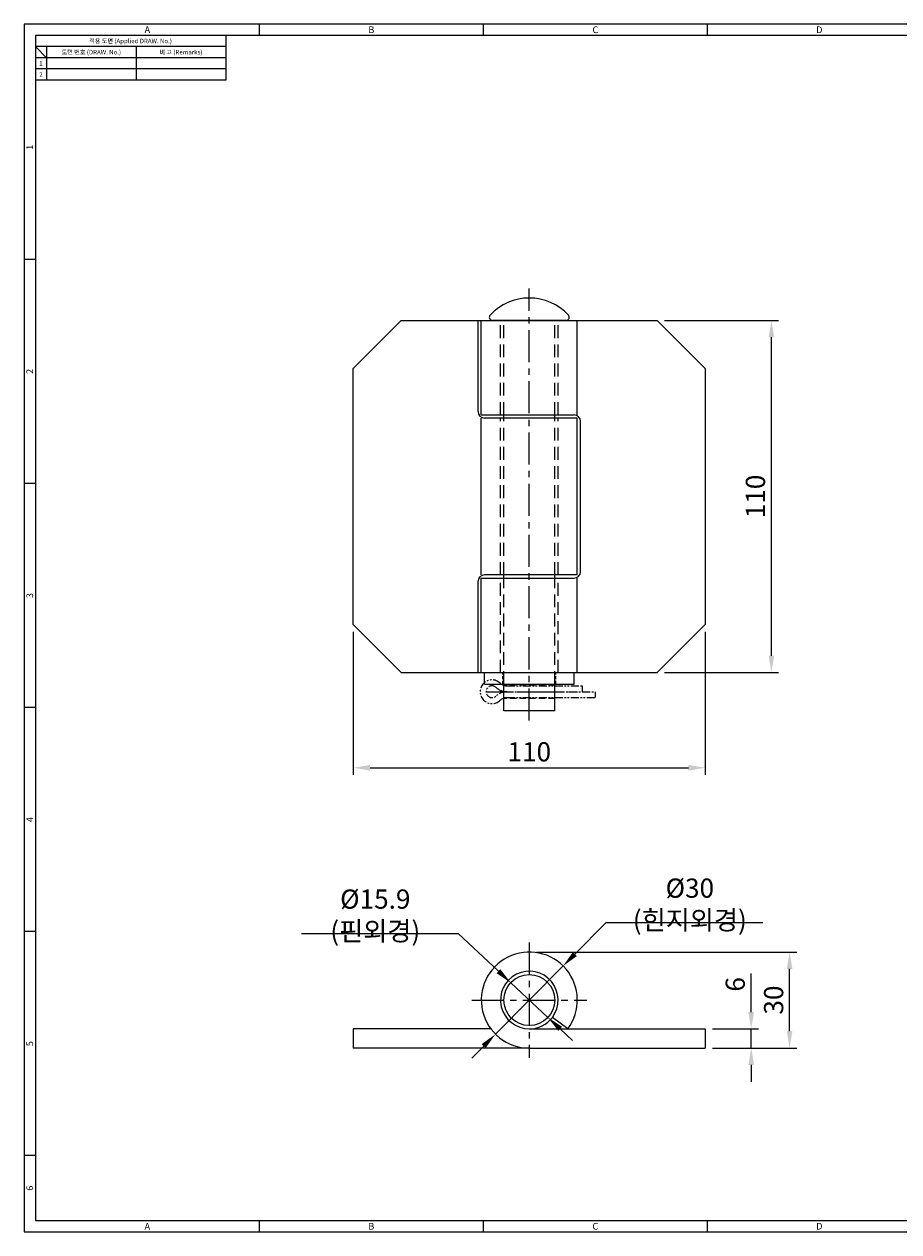
# Model space of a CAD drawing. Extents: x 0 to 547, y 0 to 377.
# Drawn here: x 0 to 273, y 0 to 377 of the extents above; entities that cross this region are included whole.
import ezdxf
from ezdxf.enums import TextEntityAlignment as Align

# ---------------------------------------------------------------- set-up
doc = ezdxf.new("R2010")
doc.units = 0
doc.header["$LTSCALE"] = 8
doc.header["$MEASUREMENT"] = 0
for name, pattern in [('CENTER', [2, 1.25, -0.25, 0.25, -0.25]), ('HIDDEN', [0.375, 0.25, -0.125]), ('PHANTOM2', [1.25, 0.625, -0.125, 0.125, -0.125, 0.125, -0.125])]:
    doc.linetypes.add(name, pattern=pattern)
doc.layers.get('0').update_dxf_attribs({"linetype": 'CONTINUOUS'})
doc.layers.get('Defpoints').update_dxf_attribs({"linetype": 'CONTINUOUS'})
doc.styles.get("Standard").update_dxf_attribs({"font": 'BareunDotum1.ttf', "width": 0.8})
doc.styles.add('style1', font='gulim.ttc')
doc.dimstyles.get("Standard").update_dxf_attribs({"dimtxt": 5, "dimasz": 5, "dimexe": 2, "dimexo": 2, "dimgap": 1.6, "dimtad": 1, "dimtoh": 1, "dimdec": 1, "dimdsep": 46, "dimtxsty": 'Standard', "dimcen": 0, "dimclrd": 6, "dimclre": 6, "dimadec": 1, "dimazin": 2, "dimtfac": 1, "dimtdec": 1, "dimtmove": 0, "dimatfit": 3, "dimfxl": 1, "dimtolj": 1, "dimtzin": 0, "dimarcsym": 0})

# ---------------------------------------------------------------- blocks, each defined once
blk = doc.blocks.new('*D14')
at = {"color": 6, "lineweight": 0}
for p, q in [((102.86, 187.49), (102.86, 142.73)), ((212.86, 187.49), (212.86, 142.73)), ((108.11, 144.98), (207.61, 144.98))]:
    blk.add_line(p, q, dxfattribs=at)
at = {"color": 6}
for points in [[(108.11, 145.86), (108.11, 144.11), (102.86, 144.98)], [(207.61, 144.11), (207.61, 145.86), (212.86, 144.98)]]:
    blk.add_solid(points, dxfattribs=at)
at = {"layer": 'Defpoints', "color": 0}
for p in [(102.86, 189.74), (212.86, 189.74), (212.86, 144.98)]:
    blk.add_point(p, dxfattribs=at)
at = {"color": 0, "insert": (157.86, 149.97), "char_height": 6, "attachment_point": 5}
blk.add_mtext('\\A1;110', dxfattribs=at)
blk = doc.blocks.new('*D15')
at = {"color": 6, "lineweight": 0}
for p, q in [((200.11, 284.74), (235.77, 284.74)), ((233.52, 179.99), (233.52, 279.49)), ((200.11, 174.74), (235.77, 174.74))]:
    blk.add_line(p, q, dxfattribs=at)
at = {"color": 6}
for points in [[(234.4, 279.49), (232.65, 279.49), (233.52, 284.74)], [(232.65, 179.99), (234.4, 179.99), (233.52, 174.74)]]:
    blk.add_solid(points, dxfattribs=at)
at = {"layer": 'Defpoints', "color": 0}
for p in [(197.86, 284.74), (233.52, 284.74), (197.86, 174.74)]:
    blk.add_point(p, dxfattribs=at)
at = {"color": 0, "insert": (228.53, 229.74), "char_height": 6, "attachment_point": 5, "rotation": 90}
blk.add_mtext('\\A1;110', dxfattribs=at)
blk = doc.blocks.new('*D16')
at = {"color": 6, "lineweight": 0}
for p, q in [((227.21, 68.66), (227.21, 80.71)), ((215.11, 63.41), (229.46, 63.41)), ((227.21, 57.41), (227.21, 63.41)), ((215.11, 57.41), (229.46, 57.41)), ((227.21, 52.16), (227.21, 46.91))]:
    blk.add_line(p, q, dxfattribs=at)
at = {"color": 6}
for points in [[(226.34, 68.66), (228.09, 68.66), (227.21, 63.41)], [(228.09, 52.16), (226.34, 52.16), (227.21, 57.41)]]:
    blk.add_solid(points, dxfattribs=at)
at = {"layer": 'Defpoints', "color": 0}
for p in [(212.86, 63.41), (227.21, 63.41), (212.86, 57.41)]:
    blk.add_point(p, dxfattribs=at)
at = {"color": 0, "insert": (222.22, 77.31), "char_height": 6, "attachment_point": 5, "rotation": 90}
blk.add_mtext('\\A1;6', dxfattribs=at)
blk = doc.blocks.new('*D17')
at = {"color": 6, "lineweight": 0}
for p, q in [((160.11, 87.41), (241.46, 87.41)), ((239.21, 62.66), (239.21, 82.16)), ((215.11, 57.41), (241.46, 57.41))]:
    blk.add_line(p, q, dxfattribs=at)
at = {"color": 6}
for points in [[(240.09, 82.16), (238.34, 82.16), (239.21, 87.41)], [(238.34, 62.66), (240.09, 62.66), (239.21, 57.41)]]:
    blk.add_solid(points, dxfattribs=at)
at = {"layer": 'Defpoints', "color": 0}
for p in [(157.86, 87.41), (239.21, 87.41), (212.86, 57.41)]:
    blk.add_point(p, dxfattribs=at)
at = {"color": 0, "insert": (234.22, 72.41), "char_height": 6, "attachment_point": 5, "rotation": 90}
blk.add_mtext('\\A1;30', dxfattribs=at)
blk = doc.blocks.new('*D18')
at = {"color": 6, "lineweight": 0}
for p, q in [((181.82, 96.58), (172.12, 86.79)), ((230.81, 96.58), (181.82, 96.58)), ((147.3, 61.76), (168.43, 83.06)), ((143.61, 58.03), (139.91, 54.3))]:
    blk.add_line(p, q, dxfattribs=at)
at = {"color": 6}
for points in [[(171.5, 87.41), (172.74, 86.17), (168.43, 83.06)], [(144.23, 57.41), (142.99, 58.65), (147.3, 61.76)]]:
    blk.add_solid(points, dxfattribs=at)
at = {"layer": 'Defpoints', "color": 0}
for p in [(168.43, 83.06), (147.3, 61.76)]:
    blk.add_point(p, dxfattribs=at)
at = {"color": 0, "insert": (208.03, 102.38), "char_height": 6, "attachment_point": 5}
blk.add_mtext('\\A1;%%c30 (힌지외경)', dxfattribs=at)
blk = doc.blocks.new('*D19')
at = {"color": 6, "lineweight": 0}
for p, q in [((86.68, 93.16), (135.63, 93.16)), ((135.63, 93.16), (148.21, 81.42)), ((163.68, 66.99), (152.05, 77.83)), ((167.52, 63.4), (171.35, 59.82))]:
    blk.add_line(p, q, dxfattribs=at)
at = {"color": 6}
for points in [[(147.62, 80.78), (148.81, 82.06), (152.05, 77.83)], [(168.11, 64.04), (166.92, 62.76), (163.68, 66.99)]]:
    blk.add_solid(points, dxfattribs=at)
at = {"layer": 'Defpoints', "color": 0}
for p in [(152.05, 77.83), (163.68, 66.99)]:
    blk.add_point(p, dxfattribs=at)
at = {"color": 0, "insert": (109.73, 98.96), "char_height": 6, "attachment_point": 5}
blk.add_mtext('\\A1;%%c15.9 (핀외경)', dxfattribs=at)

msp = doc.modelspace()

# ---------------------------------------------------------------- linework, layer by layer
at = {"color": 3}
for p, q in [((546.7, 377.3), (0, 377.3)), ((0, 377.3), (0, 0)), ((73.5, 373.8), (73.5, 377.3)), ((143.5, 373.8), (143.5, 377.3)), ((213.5, 373.8), (213.5, 377.3)), ((543.2, 373.8), (3.5, 373.8)), ((3.5, 373.8), (3.5, 3.5)), ((63, 373.8), (63, 359.8)), ((63, 370.3), (3.5, 370.3)), ((7, 366.8), (3.5, 370.3)), ((7, 370.3), (7, 359.8)), ((63, 366.8), (3.5, 366.8)), ((63, 359.8), (3.5, 359.8)), ((3.5, 303.8), (0, 303.8)), ((3.5, 233.8), (0, 233.8)), ((3.5, 163.8), (0, 163.8)), ((3.5, 93.8), (0, 93.8)), ((3.5, 23.8), (0, 23.8)), ((0, 0), (546.7, 0)), ((3.5, 3.5), (543.2, 3.5)), ((73.5, 0), (73.5, 3.5)), ((143.5, 0), (143.5, 3.5)), ((213.5, 0), (213.5, 3.5))]:
    msp.add_line(p, q, dxfattribs=at)
at = {"color": 5}
for p, q in [((35, 370.3), (35, 359.8)), ((63, 363.3), (3.5, 363.3))]:
    msp.add_line(p, q, dxfattribs=at)
at = {"color": 1, "linetype": 'CENTER'}
for p, q in [((157.865, 159.736), (157.865, 294.736)), ((157.865, 90.41), (157.865, 54.41)), ((139.865, 72.41), (175.865, 72.41))]:
    msp.add_line(p, q, dxfattribs=at)
for p, q in [((117.865, 284.736), (102.865, 269.736)), ((117.865, 284.736), (197.865, 284.736)), ((141.865, 256.236), (141.865, 284.736)), ((142.865, 255.236), (142.865, 284.736)), ((169.365, 284.736), (146.365, 284.736)), ((172.865, 255.236), (172.865, 284.736)), ((197.865, 284.736), (212.865, 269.736)), ((102.865, 189.736), (102.865, 269.736)), ((212.865, 269.736), (212.865, 189.736)), ((142.865, 255.236), (171.865, 255.236)), ((142.865, 205.236), (142.865, 254.236)), ((172.865, 254.236), (143.865, 254.236)), ((149.915, 254.236), (149.915, 255.236)), ((165.815, 254.236), (165.815, 255.236)), ((172.865, 205.236), (172.865, 254.236)), ((173.865, 206.236), (173.865, 253.236)), ((142.865, 204.236), (171.865, 204.236)), ((142.865, 174.736), (142.865, 204.236)), ((172.865, 205.236), (143.865, 205.236)), ((149.915, 204.236), (149.915, 205.236)), ((165.815, 204.236), (165.815, 205.236)), ((172.865, 174.736), (172.865, 204.236)), ((141.865, 174.736), (141.865, 203.236)), ((102.865, 189.736), (117.865, 174.736)), ((212.865, 189.736), (197.865, 174.736)), ((117.865, 174.736), (197.865, 174.736)), ((143.865, 171.136), (143.865, 174.736)), ((171.865, 171.136), (171.865, 174.736)), ((143.865, 171.136), (171.865, 171.136)), ((149.915, 162.736), (149.915, 171.136)), ((165.815, 162.736), (165.815, 171.136)), ((165.815, 162.736), (149.915, 162.736)), ((169.865, 63.41), (165.065, 67.01)), ((102.865, 63.41), (102.865, 57.41)), ((145.865, 63.41), (102.865, 63.41)), ((157.865, 63.41), (212.865, 63.41)), ((212.865, 63.41), (212.865, 57.41)), ((157.865, 57.41), (102.865, 57.41)), ((157.865, 57.41), (212.865, 57.41))]:
    msp.add_line(p, q)
at = {"color": 2, "linetype": 'HIDDEN', "ltscale": 2}
for p, q in [((148.865, 255.236), (148.865, 284.736)), ((149.915, 255.236), (149.915, 284.736)), ((165.815, 255.236), (165.815, 284.736)), ((166.865, 255.236), (166.865, 284.736)), ((148.865, 205.236), (148.865, 254.236)), ((149.915, 205.236), (149.915, 254.236)), ((165.815, 205.236), (165.815, 254.236)), ((166.865, 205.236), (166.865, 254.236)), ((148.865, 174.736), (148.865, 204.236)), ((149.915, 171.136), (149.915, 204.236)), ((165.815, 171.136), (165.815, 204.236)), ((166.865, 174.736), (166.865, 204.236))]:
    msp.add_line(p, q, dxfattribs=at)
at = {"color": 2, "linetype": 'HIDDEN', "ltscale": 0.5}
for p, q in [((149.615, 171.136), (149.615, 174.736)), ((166.115, 171.136), (166.115, 174.736))]:
    msp.add_line(p, q, dxfattribs=at)
at = {"color": 2, "linetype": 'HIDDEN'}
for p, q in [((165.815, 170.836), (149.915, 170.836)), ((165.815, 166.636), (149.915, 166.636))]:
    msp.add_line(p, q, dxfattribs=at)
at = {"color": 4, "linetype": 'PHANTOM2', "ltscale": 0.5}
for p, q in [((150.833, 170.586), (174.415, 170.586)), ((174.415, 170.586), (174.415, 168.736)), ((150.378, 168.736), (174.415, 168.736)), ((150.833, 166.886), (178.415, 166.886)), ((174.415, 168.736), (178.415, 168.736)), ((178.415, 168.736), (178.415, 166.886))]:
    msp.add_line(p, q, dxfattribs=at)
at = {"color": 1, "linetype": 'CENTER', "ltscale": 0.8}
msp.add_line((144.505, 168.736), (172.329, 168.736), dxfattribs=at)
msp.add_circle((157.865, 72.41), 7.95)
for centre, radius, start, end in [((157.865, 275.011), 16.725, 43.00287, 136.99713), ((146.365, 285.736), 1, 136.99713, 270), ((169.365, 285.736), 1, 270, 43.00287), ((143.865, 256.236), 2, 180, 270), ((171.865, 253.236), 2, 0, 90), ((143.865, 203.236), 2, 90, 180), ((171.865, 206.236), 2, 270, 0), ((157.865, 72.41), 15, 323.1301, 270), ((157.865, 72.41), 9, 323.1301, 270), ((157.865, 72.41), 9, 270, 323.1301)]:
    msp.add_arc(centre, radius, start, end)
at = {"color": 4, "linetype": 'PHANTOM2', "ltscale": 0.5}
for centre, radius, start, end in [((146.211, 168.736), 3.7, 46.37581, 313.62419), ((146.211, 168.736), 1.85, 46.37581, 313.62419), ((150.833, 173.586), 4.85, 226.37581, 270), ((150.833, 173.586), 3, 226.37581, 270), ((150.833, 163.886), 4.85, 90, 133.62419), ((150.833, 163.886), 3, 90, 133.62419)]:
    msp.add_arc(centre, radius, start, end, dxfattribs=at)

# ---------------------------------------------------------------- texts
at = {"color": 3, "style": 'style1'}
for s, height, p in [('A', 2.1, (38.5, 375.55)), ('B', 2.1, (108.5, 375.55)), ('C', 2.1, (178.5, 375.55)), ('D', 2.1, (248.5, 375.55)), ('적용 도면 (Applied DRAW. No.)', 1.4, (33.25, 372.05)), ('도면 번호 (DRAW. No.)', 1.4, (21, 368.55)), ('비 고 (Remarks)', 1.4, (49, 368.55)), ('2', 1.4, (5.25, 361.55)), ('1', 1.4, (5.25, 365.05)), ('A', 2.1, (38.5, 1.75)), ('B', 2.1, (108.5, 1.75)), ('C', 2.1, (178.5, 1.75)), ('D', 2.1, (248.5, 1.75))]:
    msp.add_text(s, height=height, dxfattribs=at).set_placement(p, align=Align.MIDDLE_CENTER)
for s, p in [('1', (1.75, 338.8)), ('2', (1.75, 268.8)), ('3', (1.75, 198.8)), ('4', (1.75, 128.8)), ('5', (1.75, 58.8)), ('6', (1.75, 13.65))]:
    msp.add_text(s, height=2.1, rotation=90, dxfattribs=at).set_placement(p, align=Align.MIDDLE_CENTER)

# ---------------------------------------------------------------- dimensions: what is measured, and where the dimension line sits
for base, p1, p2, picture, middle in [((233.523, 284.736), (197.865, 174.736), (197.865, 284.736), '*D15', (228.533, 229.736)), ((239.21, 87.41), (212.865, 57.41), (157.865, 87.41), '*D17', (234.219, 72.41)), ((227.21, 63.41), (212.865, 57.41), (212.865, 63.41), '*D16', (222.22, 77.311))]:
    dim = msp.add_linear_dim(base=base, p1=p1, p2=p2, angle=90, dimstyle='Standard', override={"dimscale": 1.5, "dimtxt": 4, "dimasz": 3.5, "dimexe": 1.5, "dimexo": 1.5, "dimgap": 1.2, "dimtad": 1, "dimtih": 0, "dimtoh": 0, "dimdec": 2, "dimzin": 8, "dimdsep": 0, "dimcen": 0, "dimclrd": 6, "dimclre": 6, "dimadec": 2, "dimazin": 2, "dimtp": 0.1, "dimtm": 0.1, "dimtdec": 2, "dimtofl": 1, "dimlwd": 0, "dimlwe": 0})
    dim.commit()
    dim.dimension.update_dxf_attribs({"geometry": picture, "text_midpoint": middle})
dim = msp.add_linear_dim(base=(212.865, 144.982), p1=(102.865, 189.736), p2=(212.865, 189.736), dimstyle='Standard', override={"dimscale": 1.5, "dimtxt": 4, "dimasz": 3.5, "dimexe": 1.5, "dimexo": 1.5, "dimgap": 1.2, "dimtad": 1, "dimtih": 0, "dimtoh": 0, "dimdec": 2, "dimzin": 8, "dimdsep": 0, "dimcen": 0, "dimclrd": 6, "dimclre": 6, "dimadec": 2, "dimazin": 2, "dimtp": 0.1, "dimtm": 0.1, "dimtdec": 2, "dimtofl": 1, "dimlwd": 0, "dimlwe": 0})
dim.commit()
dim.dimension.update_dxf_attribs({"geometry": '*D14', "text_midpoint": (157.865, 149.973)})
for p1, p2, text, picture, middle in [((147.304, 61.758), (168.426, 83.062), '<> (힌지외경)', '*D18', (208.029, 96.576)), ((163.677, 66.986), (152.053, 77.834), '<> (핀외경)', '*D19', (109.732, 93.156))]:
    dim = msp.add_diameter_dim_2p(p1=p1, p2=p2, text=text, dimstyle='Standard', override={"dimscale": 1.5, "dimtxt": 4, "dimasz": 3.5, "dimexe": 1.5, "dimexo": 1.5, "dimgap": 1.2, "dimtad": 1, "dimtih": 0, "dimdec": 2, "dimzin": 8, "dimdsep": 0, "dimcen": 0, "dimclrd": 6, "dimclre": 6, "dimadec": 2, "dimazin": 2, "dimtp": 0.1, "dimtm": 0.1, "dimtdec": 2, "dimtofl": 1, "dimlwd": 0, "dimlwe": 0})
    dim.commit()
    dim.dimension.update_dxf_attribs({"geometry": picture, "text_midpoint": middle, "dimtype": 163})

doc.saveas('drawing.dxf')
